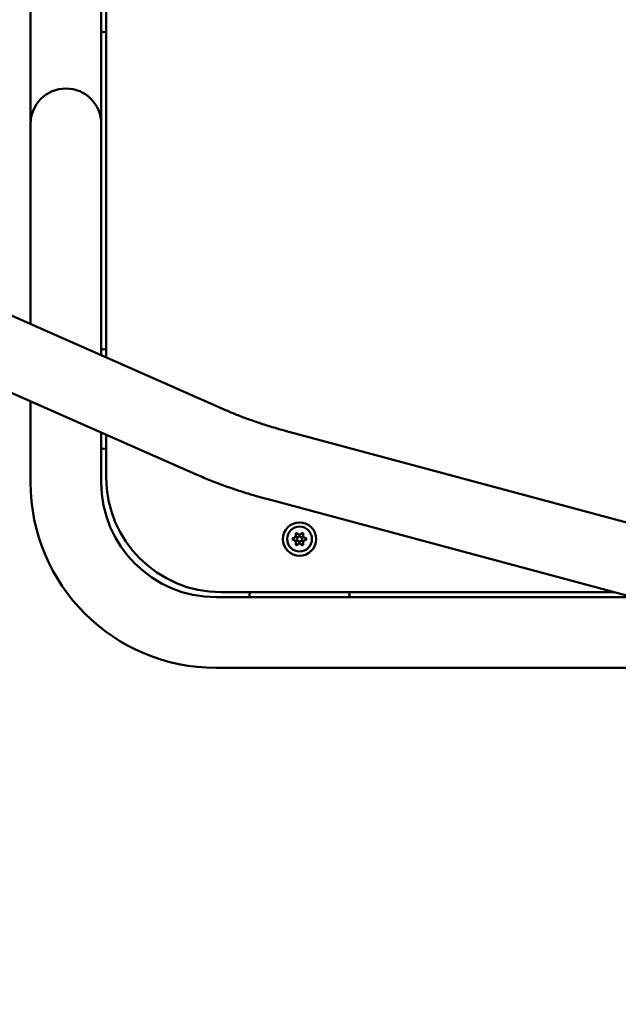
# Model space of a CAD drawing. Units: millimetres. Extents: x 26682 to 44400, y 10048 to 14126.
# Drawn here: x 27600 to 27959, y 11316 to 11906 of the extents above; entities that cross this region are included whole.
import ezdxf

# ---------------------------------------------------------------- set-up
doc = ezdxf.new("R2010")
doc.units = ezdxf.units.MM
doc.layers.add('MD_Visible', color=7, linetype='Continuous', lineweight=50)
doc.styles.get("Standard").update_dxf_attribs({"font": 'arial.ttf'})
doc.dimstyles.new('ISO-25', dxfattribs={"dimtxt": 128, "dimasz": 64, "dimexe": 1.25, "dimexo": 0.625, "dimgap": 50, "dimtad": 1, "dimdec": 0, "dimlfac": 0.1, "dimrnd": 5, "dimtxsty": 'Standard', "dimcen": 0, "dimse1": 1, "dimse2": 1, "dimclrd": 256, "dimclre": 8, "dimclrt": 256, "dimadec": 0, "dimazin": 0, "dimtfac": 1, "dimtdec": 0, "dimtmove": 0, "dimatfit": 3, "dimfxl": 1, "dimlwd": 5, "dimlwe": 5, "dimarcsym": 0})

# ---------------------------------------------------------------- blocks, each defined once
blk = doc.blocks.new('CustomObjectsInViewport8_0')
at = {"layer": 'MD_Visible'}
for p, q in [((2082, 3776.12), (2336.42, 4351.55)), ((2120.78, 3758.97), (2375.2, 4334.4)), ((2077.01, 3874.93), (2125.68, 3874.93)), ((2172.04, 3874.93), (2202.01, 3874.93)), ((2292.01, 3874.93), (2202.01, 3874.93)), ((2682.01, 3874.93), (2292.01, 3874.93)), ((2077.01, 3832.53), (2106.94, 3832.53)), ((2153.3, 3832.53), (2202.01, 3832.53)), ((2202.01, 3832.53), (2292.01, 3832.53)), ((2348.1, 3832.53), (2292.01, 3832.53)), ((2348.1, 3832.53), (2405.92, 3832.53)), ((2080.01, 3829.55), (2105.62, 3829.55)), ((2097.27, 3829.55), (2097.1, 3831.44)), ((2151.98, 3829.55), (2823.18, 3829.55)), ((2156.91, 3831.44), (2156.75, 3829.55)), ((2347.27, 3829.55), (2347.1, 3831.44)), ((1965.81, 3447.27), (1965.81, 3763.73)), ((2008.21, 3514.28), (2008.21, 3763.73)), ((2011.21, 3525.44), (2011.21, 3760.75)), ((2009.29, 3743.63), (2011.21, 3743.46)), ((1989.9, 3446.15), (2067.09, 3733.36)), ((2033.26, 3444.13), (2108.04, 3722.36)), ((2011.21, 3683.99), (2009.29, 3683.82))]:
    blk.add_line(p, q, dxfattribs=at)
at = {"layer": 'MD_Visible', "extrusion": (0, 0, -1)}
for radius in [10, 7.44]:
    blk.add_circle((-2043.06, 3713.73), radius, dxfattribs=at)
at = {"layer": 'MD_Visible'}
blk.add_circle((2043.06, 3713.73), 1.5, dxfattribs=at)
at = {"layer": 'MD_Visible', "extrusion": (0, 0, -1)}
for centre, radius, start, end in [((-2077.01, 3763.73), 111.2, 0, 90), ((-2292.01, 3853.73), 21.2, 90, 180), ((-2292.01, 3853.73), 21.2, 180, 270), ((-2098.1, 3831.53), 1, 355, 90), ((-2155.92, 3831.53), 1, 90, 185), ((-2348.1, 3831.53), 1, 355, 90), ((-2080.01, 3760.75), 68.8, 0, 90), ((-2127.01, 3797.53), 10, 195.41646, 212.28754), ((-2009.21, 3742.64), 1, 0, 95), ((-2040.32, 3715.31), 0.7, 307.65932, 112.34068), ((-2043.06, 3716.89), 0.7, 7.65932, 172.34068), ((-2045.8, 3715.31), 0.7, 67.65932, 232.34068), ((-2040.32, 3712.14), 0.7, 247.65932, 52.34068), ((-2043.06, 3710.56), 0.7, 187.65932, 352.34068), ((-2045.8, 3712.14), 0.7, 127.65932, 292.34068), ((-2009.21, 3684.82), 1, 265, 0)]:
    blk.add_arc(centre, radius, start, end, dxfattribs=at)
at = {"layer": 'MD_Visible'}
for centre, radius, start, end in [((2077.01, 3763.73), 68.8, 90, 180), ((2039.1, 3713.73), 1.3, 307.65932, 52.34068), ((2041.08, 3717.16), 1.3, 247.65932, 352.34068), ((2045.04, 3717.16), 1.3, 187.65932, 292.34068), ((2047.02, 3713.73), 1.3, 127.65932, 232.34068), ((2041.08, 3710.3), 1.3, 7.65932, 112.34068), ((2045.04, 3710.3), 1.3, 67.65932, 172.34068)]:
    blk.add_arc(centre, radius, start, end, dxfattribs=at)
for points, knots in [([(2067.09, 3733.36), (2067.9, 3736.37), (2068.75, 3739.36), (2070.53, 3745.29), (2071.45, 3748.23), (2073.38, 3754.05), (2074.39, 3756.93), (2076.45, 3762.59), (2077.52, 3765.37), (2079.72, 3770.83), (2080.84, 3773.51), (2082, 3776.12)], [4.7911255, 4.7911255, 4.7911255, 4.7911255, 4.8880074, 4.8880074, 4.9848893, 4.9848893, 5.0817712, 5.0817712, 5.1786532, 5.1786532, 5.2755351, 5.2755351, 5.2755351, 5.2755351]), ([(2108.04, 3722.36), (2108.74, 3724.97), (2109.48, 3727.57), (2111.02, 3732.73), (2111.83, 3735.28), (2113.5, 3740.31), (2114.36, 3742.78), (2116.13, 3747.62), (2117.04, 3749.99), (2118.88, 3754.59), (2119.83, 3756.82), (2120.78, 3758.97)], [4.7911255, 4.7911255, 4.7911255, 4.7911255, 4.8880074, 4.8880074, 4.9848893, 4.9848893, 5.0817712, 5.0817712, 5.1786532, 5.1786532, 5.2755351, 5.2755351, 5.2755351, 5.2755351]), ([(2040.08, 3716.23), (2040.08, 3716.23), (2040.07, 3716.23), (2039.96, 3716.16), (2039.85, 3716.08), (2039.69, 3715.91), (2039.63, 3715.83), (2039.52, 3715.65), (2039.48, 3715.55), (2039.42, 3715.33), (2039.4, 3715.2), (2039.4, 3715.06), (2039.4, 3715.06), (2039.4, 3715.06)], [-0.0006567, -0.0006567, -0.0006567, -0.0006567, 0, 0, 0.0394171, 0.0394171, 0.0702393, 0.0702393, 0.1010616, 0.1010616, 0.1404787, 0.1404787, 0.1411354, 0.1411354, 0.1411354, 0.1411354]), ([(2043.73, 3717.56), (2043.73, 3717.56), (2043.73, 3717.56), (2043.62, 3717.63), (2043.49, 3717.68), (2043.26, 3717.74), (2043.16, 3717.75), (2042.96, 3717.75), (2042.85, 3717.74), (2042.62, 3717.68), (2042.5, 3717.63), (2042.39, 3717.56), (2042.39, 3717.56), (2042.38, 3717.56)], [-0.0006567, -0.0006567, -0.0006567, -0.0006567, 0, 0, 0.0394171, 0.0394171, 0.0702393, 0.0702393, 0.1010616, 0.1010616, 0.1404787, 0.1404787, 0.1411354, 0.1411354, 0.1411354, 0.1411354]), ([(2046.72, 3715.06), (2046.72, 3715.06), (2046.72, 3715.06), (2046.72, 3715.2), (2046.7, 3715.33), (2046.63, 3715.55), (2046.59, 3715.65), (2046.49, 3715.83), (2046.43, 3715.91), (2046.27, 3716.08), (2046.16, 3716.16), (2046.04, 3716.23), (2046.04, 3716.23), (2046.04, 3716.23)], [-0.0006567, -0.0006567, -0.0006567, -0.0006567, 0, 0, 0.0394171, 0.0394171, 0.0702393, 0.0702393, 0.1010616, 0.1010616, 0.1404787, 0.1404787, 0.1411354, 0.1411354, 0.1411354, 0.1411354]), ([(2039.4, 3712.4), (2039.4, 3712.39), (2039.4, 3712.39), (2039.4, 3712.26), (2039.42, 3712.13), (2039.48, 3711.9), (2039.52, 3711.81), (2039.63, 3711.63), (2039.69, 3711.54), (2039.85, 3711.37), (2039.96, 3711.29), (2040.07, 3711.23), (2040.08, 3711.23), (2040.08, 3711.23)], [-0.0006567, -0.0006567, -0.0006567, -0.0006567, 0, 0, 0.0394171, 0.0394171, 0.0702393, 0.0702393, 0.1010616, 0.1010616, 0.1404787, 0.1404787, 0.1411354, 0.1411354, 0.1411354, 0.1411354]), ([(2042.38, 3709.89), (2042.39, 3709.89), (2042.39, 3709.89), (2042.5, 3709.82), (2042.62, 3709.77), (2042.85, 3709.72), (2042.96, 3709.7), (2043.16, 3709.7), (2043.26, 3709.72), (2043.49, 3709.77), (2043.62, 3709.82), (2043.73, 3709.89), (2043.73, 3709.89), (2043.73, 3709.89)], [-0.0006567, -0.0006567, -0.0006567, -0.0006567, 0, 0, 0.0394171, 0.0394171, 0.0702393, 0.0702393, 0.1010616, 0.1010616, 0.1404787, 0.1404787, 0.1411354, 0.1411354, 0.1411354, 0.1411354]), ([(2046.04, 3711.23), (2046.04, 3711.23), (2046.04, 3711.23), (2046.16, 3711.29), (2046.27, 3711.37), (2046.43, 3711.54), (2046.49, 3711.63), (2046.59, 3711.81), (2046.63, 3711.9), (2046.7, 3712.13), (2046.72, 3712.26), (2046.72, 3712.39), (2046.72, 3712.39), (2046.72, 3712.4)], [-0.0006567, -0.0006567, -0.0006567, -0.0006567, 0, 0, 0.0394171, 0.0394171, 0.0702393, 0.0702393, 0.1010616, 0.1010616, 0.1404787, 0.1404787, 0.1411354, 0.1411354, 0.1411354, 0.1411354])]:
    blk.add_open_spline(points, degree=3, knots=knots, dxfattribs=at)
blk = doc.blocks.new('*D19')
at = {"lineweight": 5, "transparency": 16777216}
blk.add_line((26881.01, 13642.64), (26881.01, 11002.26), dxfattribs=at)
at = {"transparency": 16777216}
for points in [[(26870.34, 13642.64), (26891.68, 13642.64), (26881.01, 13706.64)], [(26870.34, 11002.26), (26891.68, 11002.26), (26881.01, 10938.26)]]:
    blk.add_solid(points, dxfattribs=at)
at = {"layer": 'Defpoints', "color": 0, "transparency": 16777216}
for p in [(28755.99, 13706.64), (26881.01, 10938.26), (28320.04, 10938.26)]:
    blk.add_point(p, dxfattribs=at)
at = {"transparency": 16777216, "insert": (26765.66, 12322.45), "char_height": 128, "attachment_point": 5, "rotation": 90}
blk.add_mtext('275', dxfattribs=at)

msp = doc.modelspace()

# ---------------------------------------------------------------- block references
at = {"layer": 'MD_Visible', "rotation": 90}
msp.add_blockref('CustomObjectsInViewport8_0', (31481.76, 9551.77), dxfattribs=at)

# ---------------------------------------------------------------- dimensions: what is measured, and where the dimension line sits
dim = msp.add_linear_dim(base=(26881.01, 10938.26), p1=(28755.99, 13706.64), p2=(28320.04, 10938.26), angle=90, dimstyle='ISO-25')
dim.commit()
dim.dimension.update_dxf_attribs({"geometry": '*D19', "text_midpoint": (26765.66, 12322.45)})

doc.saveas('drawing.dxf')
